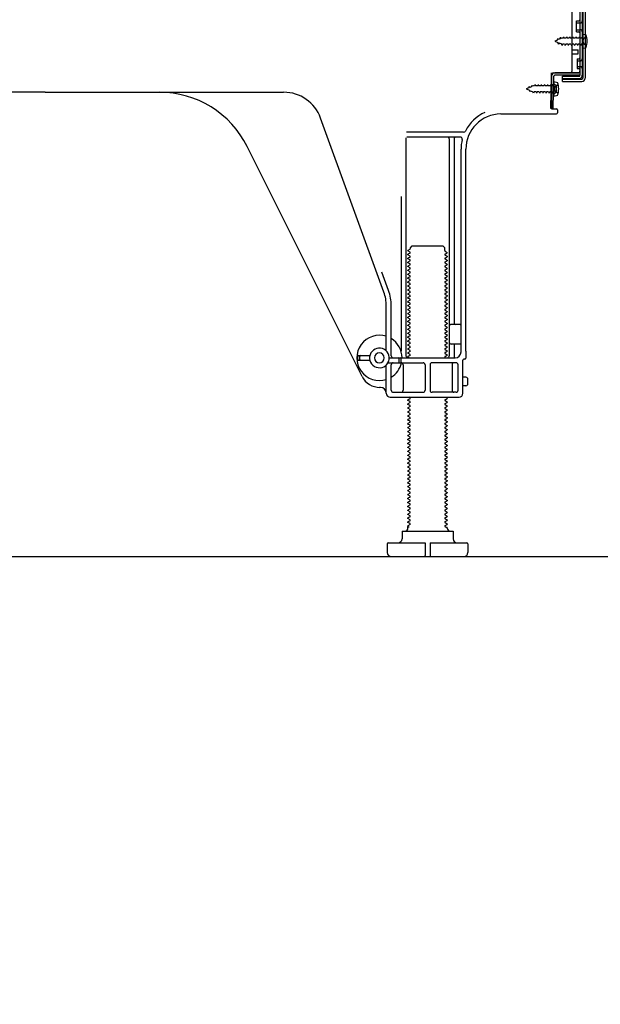
# Model space of a CAD drawing. Extents: x 163 to 26285, y -10810 to -2410.
# Drawn here: x 9311 to 9606, y -9212 to -8712 of the extents above; entities that cross this region are included whole.
import ezdxf

# ---------------------------------------------------------------- set-up
doc = ezdxf.new("R2010")
doc.units = 0
doc.header["$LTSCALE"] = 50
doc.header["$MEASUREMENT"] = 0
doc.linetypes.add('HIDDEN', pattern=[0.375, 0.25, -0.125])
doc.linetypes.add('HIDDENNEW0', pattern=[4.5, 3, -1.5])
doc.layers.get('0').update_dxf_attribs({"linetype": 'CONTINUOUS'})
for name, color, linetype in [('111-壁仕上', 3, 'CONTINUOUS'), ('121-キャビネット（中）', 253, 'HIDDEN'), ('150-機器', 8, 'CONTINUOUS'), ('166-寸法B', 11, 'CONTINUOUS')]:
    doc.layers.add(name, color=color, linetype=linetype)
doc.styles.add('KH001', font='txt')
doc.dimstyles.new('KH1xx030', dxfattribs={"dimscale": 30, "dimtxt": 2, "dimasz": 0.6, "dimexe": 0.3, "dimexo": 1.2, "dimgap": 0.5, "dimtad": 3, "dimdec": 1, "dimdsep": 46, "dimlunit": 6, "dimtxsty": 'KH001', "dimblk": 'DOT', "dimcen": 1, "dimdle": 1, "dimclrd": 256, "dimclre": 256, "dimclrt": 256, "dimadec": 0, "dimazin": 0, "dimtfac": 1, "dimtdec": 1, "dimtix": 1, "dimtmove": 2, "dimatfit": 3, "dimldrblk": 'CLOSEDBLANK', "dimfxl": 1, "dimtolj": 1, "dimtzin": 0, "dimlwd": -1, "dimlwe": -1, "dimarcsym": 0})

# ---------------------------------------------------------------- blocks, each defined once
blk = doc.blocks.new('_Dot')
at = {"color": 0, "linetype": 'ByBlock', "lineweight": -2}
blk.add_line((-0.5, 0), (-1, 0), dxfattribs=at)
at = {"color": 0, "linetype": 'ByBlock', "const_width": 0.5}
blk.add_lwpolyline([(-0.25, 0, 1), (0.25, 0, 1)], format="xyb", close=True, dxfattribs=at)
blk = doc.blocks.new('*D239')
at = {"layer": '166-寸法B', "transparency": 16777216}
for p, q in [((9098.8, -9020.89), (9098.8, -9377.89)), ((9664.8, -9056.89), (9664.8, -9377.89)), ((9646.8, -9368.89), (9116.8, -9368.89))]:
    blk.add_line(p, q, dxfattribs=at)
at = {"layer": '166-寸法B', "transparency": 16777216, "xscale": 18, "yscale": 18, "zscale": 18, "rotation": 180}
blk.add_blockref('_Dot', (9098.8, -9368.89), dxfattribs=at)
at = {"layer": '166-寸法B', "transparency": 16777216, "xscale": 18, "yscale": 18, "zscale": 18}
blk.add_blockref('_Dot', (9664.8, -9368.89), dxfattribs=at)
at = {"layer": '166-寸法B', "transparency": 16777216, "insert": (9381.8, -9323.89), "char_height": 60, "attachment_point": 5, "style": 'KH001'}
blk.add_mtext('\\A1;566', dxfattribs=at)
blk = doc.blocks.new('_ClosedBlank')
at = {"color": 0, "linetype": 'ByBlock', "lineweight": -2}
for p, q in [((-1, 0.167), (0, 0)), ((-1, 0.167), (-1, -0.167)), ((0, 0), (-1, -0.167))]:
    blk.add_line(p, q, dxfattribs=at)

msp = doc.modelspace()

# ---------------------------------------------------------------- linework, layer by layer
at = {"layer": '111-壁仕上', "ltscale": 2}
msp.add_lwpolyline([(8849.3, -8984.89), (9664.8, -8984.89), (9664.8, -6584.89), (8849.3, -6584.89)], dxfattribs=at)
at = {"layer": '121-キャビネット（中）', "linetype": 'Continuous', "ltscale": 2}
msp.add_line((9117.8, -8984.89), (9664.8, -8984.89), dxfattribs=at)
at = {"layer": '150-機器', "color": 13, "linetype": 'Continuous'}
for p, q in [((9595.8, -8691.88), (9595.8, -8740.28)), ((9597.2, -8690.48), (9597.2, -8741.68)), ((9598.4, -8690.48), (9598.4, -8741.68)), ((9591.8, -8738.08), (9591.8, -8703.38)), ((9594, -8712.63), (9595.3, -8712.63)), ((9594, -8718.13), (9594, -8712.63)), ((9594, -8718.13), (9595.3, -8718.13)), ((9595.8, -8718.58), (9595.8, -8738.08)), ((9595.8, -8720.18), (9595.8, -8738.08)), ((9597, -8719.13), (9597, -8726.63)), ((9597, -8719.13), (9598.96, -8719.63)), ((9597, -8726.63), (9598.96, -8726.13)), ((9591.8, -8727.38), (9594.8, -8727.38)), ((9591.8, -8729.38), (9594.8, -8729.38)), ((9594.8, -8729.38), (9594.8, -8727.38)), ((9581.02, -8757.08), (9581.27, -8740.76)), ((9581.27, -8740.76), (9581.3, -8739.08)), ((9581.3, -8739.95), (9581.3, -8757.08)), ((9582.22, -8757.1), (9582.47, -8740.78)), ((9582.3, -8739.08), (9594.8, -8739.08)), ((9595.8, -8739.08), (9582.97, -8739.08)), ((9595.8, -8740.28), (9582.97, -8740.28)), ((9586.9, -8743.38), (9586.9, -8740.79)), ((9586.9, -8740.79), (9595.3, -8740.79)), ((9586.9, -8742.18), (9596.7, -8742.18)), ((9595.8, -8739.08), (9595.8, -8740.28)), ((9582.8, -8745.05), (9581.3, -8745.05)), ((9582.5, -8743.45), (9582.5, -8750.95)), ((9582.5, -8743.45), (9584.46, -8743.95)), ((9583.8, -8748.35), (9583.8, -8746.05)), ((9586.9, -8743.38), (9596.7, -8743.38)), ((9323.8, -8748.88), (9202.52, -8748.88)), ((9323.8, -8748.88), (9445.08, -8748.88)), ((9582.8, -8749.35), (9581.3, -8749.35)), ((9582.5, -8750.95), (9584.46, -8750.45)), ((9582.22, -8757.1), (9581.02, -8757.08)), ((9496.09, -8850.57), (9463.87, -8762.04)), ((9555.53, -8759.88), (9583.8, -8759.88)), ((9581.6, -8757.38), (9583.8, -8757.38)), ((9584.3, -8757.88), (9584.3, -8759.38)), ((9507.3, -8772.13), (9507.3, -8882.88)), ((9536.64, -8769.13), (9507.51, -8769.13)), ((9534.95, -8771.63), (9507.8, -8771.63)), ((9485.04, -8893.36), (9426.62, -8776.52)), ((9529.3, -8772.64), (9529.3, -8882.88)), ((9531.8, -8772.64), (9531.8, -8866.38)), ((9535.3, -8880.88), (9535.3, -8777.88)), ((9537.8, -8880.47), (9537.8, -8777.88)), ((9504.8, -8801.86), (9504.8, -8880.53)), ((9509.53, -8827.88), (9510.53, -8826.88)), ((9510.53, -8826.88), (9526.07, -8826.88)), ((9527.07, -8827.88), (9526.07, -8826.88)), ((9509.38, -8828.63), (9508.3, -8829.26)), ((9508.3, -8829.51), (9508.3, -8829.26)), ((9509.38, -8830.13), (9508.3, -8829.51)), ((9509.38, -8830.63), (9508.3, -8831.26)), ((9508.3, -8831.51), (9508.3, -8831.26)), ((9509.38, -8832.13), (9508.3, -8831.51)), ((9509.53, -8828.38), (9509.53, -8827.88)), ((9527.07, -8829.38), (9527.07, -8827.88)), ((9527.22, -8829.63), (9528.3, -8830.26)), ((9527.22, -8831.13), (9528.3, -8830.51)), ((9527.22, -8831.63), (9528.3, -8832.26)), ((9528.3, -8830.51), (9528.3, -8830.26)), ((9528.3, -8832.26), (9528.3, -8832.51)), ((9509.38, -8832.63), (9508.3, -8833.26)), ((9508.3, -8833.51), (9508.3, -8833.26)), ((9509.38, -8834.13), (9508.3, -8833.51)), ((9509.38, -8834.63), (9508.3, -8835.26)), ((9508.3, -8835.51), (9508.3, -8835.26)), ((9509.38, -8836.13), (9508.3, -8835.51)), ((9509.38, -8836.63), (9508.3, -8837.26)), ((9508.3, -8837.51), (9508.3, -8837.26)), ((9527.22, -8833.13), (9528.3, -8832.51)), ((9527.22, -8833.63), (9528.3, -8834.26)), ((9527.22, -8835.13), (9528.3, -8834.51)), ((9527.22, -8835.63), (9528.3, -8836.26)), ((9527.22, -8837.13), (9528.3, -8836.51)), ((9528.3, -8834.26), (9528.3, -8834.51)), ((9528.3, -8836.26), (9528.3, -8836.51)), ((9498.44, -8849.72), (9495.05, -8840.39)), ((9509.38, -8838.13), (9508.3, -8837.51)), ((9509.38, -8838.63), (9508.3, -8839.26)), ((9508.3, -8839.51), (9508.3, -8839.26)), ((9509.38, -8840.13), (9508.3, -8839.51)), ((9509.38, -8840.63), (9508.3, -8841.26)), ((9508.3, -8841.51), (9508.3, -8841.26)), ((9509.38, -8842.13), (9508.3, -8841.51)), ((9527.22, -8837.63), (9528.3, -8838.26)), ((9527.22, -8839.13), (9528.3, -8838.51)), ((9527.22, -8839.63), (9528.3, -8840.26)), ((9527.22, -8841.13), (9528.3, -8840.51)), ((9527.22, -8841.63), (9528.3, -8842.26)), ((9528.3, -8838.26), (9528.3, -8838.51)), ((9528.3, -8840.26), (9528.3, -8840.51)), ((9528.3, -8842.26), (9528.3, -8842.51)), ((9509.38, -8842.63), (9508.3, -8843.26)), ((9508.3, -8843.51), (9508.3, -8843.26)), ((9509.38, -8844.13), (9508.3, -8843.51)), ((9509.38, -8844.63), (9508.3, -8845.26)), ((9508.3, -8845.51), (9508.3, -8845.26)), ((9509.38, -8846.13), (9508.3, -8845.51)), ((9509.38, -8846.63), (9508.3, -8847.26)), ((9508.3, -8847.51), (9508.3, -8847.26)), ((9527.22, -8843.13), (9528.3, -8842.51)), ((9527.22, -8843.63), (9528.3, -8844.26)), ((9527.22, -8845.13), (9528.3, -8844.51)), ((9527.22, -8845.63), (9528.3, -8846.26)), ((9527.22, -8847.13), (9528.3, -8846.51)), ((9528.3, -8844.26), (9528.3, -8844.51)), ((9528.3, -8846.26), (9528.3, -8846.51)), ((9509.38, -8848.13), (9508.3, -8847.51)), ((9509.38, -8848.63), (9508.3, -8849.26)), ((9508.3, -8849.51), (9508.3, -8849.26)), ((9509.38, -8850.13), (9508.3, -8849.51)), ((9509.38, -8850.63), (9508.3, -8851.26)), ((9508.3, -8851.51), (9508.3, -8851.26)), ((9509.38, -8852.13), (9508.3, -8851.51)), ((9527.22, -8847.63), (9528.3, -8848.26)), ((9527.22, -8849.13), (9528.3, -8848.51)), ((9527.22, -8849.63), (9528.3, -8850.26)), ((9527.22, -8851.13), (9528.3, -8850.51)), ((9527.22, -8851.63), (9528.3, -8852.26)), ((9528.3, -8848.26), (9528.3, -8848.51)), ((9528.3, -8850.26), (9528.3, -8850.51)), ((9528.3, -8852.26), (9528.3, -8852.51)), ((9509.38, -8852.63), (9508.3, -8853.26)), ((9508.3, -8853.51), (9508.3, -8853.26)), ((9509.38, -8854.13), (9508.3, -8853.51)), ((9509.38, -8854.63), (9508.3, -8855.26)), ((9508.3, -8855.51), (9508.3, -8855.26)), ((9509.38, -8856.13), (9508.3, -8855.51)), ((9509.38, -8856.63), (9508.3, -8857.26)), ((9508.3, -8857.51), (9508.3, -8857.26)), ((9527.22, -8853.13), (9528.3, -8852.51)), ((9527.22, -8853.63), (9528.3, -8854.26)), ((9527.22, -8855.13), (9528.3, -8854.51)), ((9527.22, -8855.63), (9528.3, -8856.26)), ((9527.22, -8857.13), (9528.3, -8856.51)), ((9528.3, -8854.26), (9528.3, -8854.51)), ((9528.3, -8856.26), (9528.3, -8856.51)), ((9497.3, -8880.31), (9497.3, -8857.41)), ((9499.8, -8882.88), (9499.8, -8857.41)), ((9509.38, -8858.13), (9508.3, -8857.51)), ((9509.38, -8858.63), (9508.3, -8859.26)), ((9508.3, -8859.51), (9508.3, -8859.26)), ((9509.38, -8860.13), (9508.3, -8859.51)), ((9509.38, -8860.63), (9508.3, -8861.26)), ((9508.3, -8861.51), (9508.3, -8861.26)), ((9509.38, -8862.13), (9508.3, -8861.51)), ((9527.22, -8857.63), (9528.3, -8858.26)), ((9527.22, -8859.13), (9528.3, -8858.51)), ((9527.22, -8859.63), (9528.3, -8860.26)), ((9527.22, -8861.13), (9528.3, -8860.51)), ((9527.22, -8861.63), (9528.3, -8862.26)), ((9528.3, -8858.26), (9528.3, -8858.51)), ((9528.3, -8860.26), (9528.3, -8860.51)), ((9528.3, -8862.26), (9528.3, -8862.51)), ((9509.38, -8862.63), (9508.3, -8863.26)), ((9508.3, -8863.51), (9508.3, -8863.26)), ((9509.38, -8864.13), (9508.3, -8863.51)), ((9509.38, -8864.63), (9508.3, -8865.26)), ((9508.3, -8865.51), (9508.3, -8865.26)), ((9509.38, -8866.13), (9508.3, -8865.51)), ((9509.38, -8866.63), (9508.3, -8867.26)), ((9508.3, -8867.51), (9508.3, -8867.26)), ((9527.22, -8863.13), (9528.3, -8862.51)), ((9527.22, -8863.63), (9528.3, -8864.26)), ((9527.22, -8865.13), (9528.3, -8864.51)), ((9527.22, -8865.63), (9528.3, -8866.26)), ((9527.22, -8867.13), (9528.3, -8866.51)), ((9528.3, -8864.26), (9528.3, -8864.51)), ((9528.3, -8866.26), (9528.3, -8866.51)), ((9534.8, -8866.88), (9530.3, -8866.88)), ((9509.38, -8868.13), (9508.3, -8867.51)), ((9509.38, -8868.63), (9508.3, -8869.26)), ((9508.3, -8869.51), (9508.3, -8869.26)), ((9509.38, -8870.13), (9508.3, -8869.51)), ((9509.38, -8870.63), (9508.3, -8871.26)), ((9508.3, -8871.51), (9508.3, -8871.26)), ((9509.38, -8872.13), (9508.3, -8871.51)), ((9527.22, -8867.63), (9528.3, -8868.26)), ((9527.22, -8869.13), (9528.3, -8868.51)), ((9527.22, -8869.63), (9528.3, -8870.26)), ((9527.22, -8871.13), (9528.3, -8870.51)), ((9527.22, -8871.63), (9528.3, -8872.26)), ((9528.3, -8868.26), (9528.3, -8868.51)), ((9528.3, -8870.26), (9528.3, -8870.51)), ((9528.3, -8872.26), (9528.3, -8872.51)), ((9535.3, -8873.88), (9535.3, -8869.88)), ((9509.38, -8872.63), (9508.3, -8873.26)), ((9508.3, -8873.51), (9508.3, -8873.26)), ((9509.38, -8874.13), (9508.3, -8873.51)), ((9509.38, -8874.63), (9508.3, -8875.26)), ((9508.3, -8875.51), (9508.3, -8875.26)), ((9509.38, -8876.13), (9508.3, -8875.51)), ((9509.38, -8876.63), (9508.3, -8877.26)), ((9508.3, -8877.51), (9508.3, -8877.26)), ((9527.22, -8873.13), (9528.3, -8872.51)), ((9527.22, -8873.63), (9528.3, -8874.26)), ((9527.22, -8875.13), (9528.3, -8874.51)), ((9527.22, -8875.63), (9528.3, -8876.26)), ((9527.22, -8877.13), (9528.3, -8876.51)), ((9528.3, -8874.26), (9528.3, -8874.51)), ((9528.3, -8876.26), (9528.3, -8876.51)), ((9534.8, -8876.88), (9530.3, -8876.88)), ((9531.8, -8877.38), (9531.8, -8883.38)), ((9509.38, -8878.13), (9508.3, -8877.51)), ((9509.38, -8878.63), (9508.3, -8879.26)), ((9508.3, -8879.51), (9508.3, -8879.26)), ((9509.38, -8880.13), (9508.3, -8879.51)), ((9509.38, -8880.63), (9508.3, -8881.26)), ((9508.3, -8881.51), (9508.3, -8881.26)), ((9509.38, -8882.13), (9508.3, -8881.51)), ((9527.22, -8877.63), (9528.3, -8878.26)), ((9527.22, -8879.13), (9528.3, -8878.51)), ((9527.22, -8879.63), (9528.3, -8880.26)), ((9527.22, -8881.13), (9528.3, -8880.51)), ((9527.22, -8881.63), (9528.3, -8882.26)), ((9528.3, -8878.26), (9528.3, -8878.51)), ((9528.3, -8880.26), (9528.3, -8880.51)), ((9528.3, -8882.26), (9528.3, -8882.51)), ((9537.8, -8880.47), (9537.8, -8884.08)), ((9482.8, -8884.63), (9482.8, -8883.13)), ((9483.3, -8882.63), (9488.96, -8882.63)), ((9483.3, -8885.13), (9488.96, -8885.13)), ((9483.8, -8884.63), (9483.8, -8883.13)), ((9498.13, -8886.38), (9516.05, -8886.38)), ((9498.8, -8883.88), (9532.3, -8883.88)), ((9499.8, -8900.38), (9499.8, -8887.38)), ((9503.8, -8885.88), (9503.8, -8884.38)), ((9504.8, -8885.88), (9504.8, -8884.38)), ((9505.87, -8887.38), (9505.87, -8900.38)), ((9509.38, -8882.63), (9508.3, -8883.26)), ((9508.3, -8883.51), (9508.3, -8883.26)), ((9508.95, -8883.88), (9508.3, -8883.51)), ((9517.05, -8887.38), (9517.05, -8900.38)), ((9519.55, -8887.38), (9519.55, -8900.38)), ((9532.8, -8886.38), (9520.55, -8886.38)), ((9527.22, -8883.13), (9528.3, -8882.51)), ((9527.22, -8883.63), (9527.65, -8883.88)), ((9530.73, -8887.38), (9530.73, -8900.38)), ((9533.8, -8900.38), (9533.8, -8887.38)), ((9536.3, -8901.88), (9536.3, -8885.08)), ((9537.3, -8884.58), (9536.8, -8884.58)), ((9497.3, -8901.88), (9497.3, -8887.46)), ((9537.8, -8893.73), (9536.3, -8893.73)), ((9538.8, -8897.03), (9538.8, -8894.73)), ((9494.3, -8898.88), (9493.8, -8898.88)), ((9500.8, -8901.38), (9516.05, -8901.38)), ((9532.8, -8901.38), (9520.55, -8901.38)), ((9537.8, -8898.03), (9536.3, -8898.03)), ((9499.3, -8903.88), (9534.3, -8903.88)), ((9509.38, -8904.63), (9508.3, -8905.26)), ((9508.3, -8905.51), (9508.3, -8905.26)), ((9509.38, -8906.13), (9508.3, -8905.51)), ((9509.38, -8906.63), (9508.3, -8907.26)), ((9508.3, -8907.51), (9508.3, -8907.26)), ((9509.38, -8904.13), (9508.95, -8903.88)), ((9527.22, -8905.13), (9528.3, -8904.51)), ((9527.22, -8905.63), (9528.3, -8906.26)), ((9527.22, -8907.13), (9528.3, -8906.51)), ((9527.65, -8903.88), (9528.3, -8904.26)), ((9528.3, -8904.26), (9528.3, -8904.51)), ((9528.3, -8906.26), (9528.3, -8906.51)), ((9509.38, -8908.13), (9508.3, -8907.51)), ((9509.38, -8908.63), (9508.3, -8909.26)), ((9508.3, -8909.51), (9508.3, -8909.26)), ((9509.38, -8910.13), (9508.3, -8909.51)), ((9509.38, -8910.63), (9508.3, -8911.26)), ((9508.3, -8911.51), (9508.3, -8911.26)), ((9509.38, -8912.13), (9508.3, -8911.51)), ((9527.22, -8907.63), (9528.3, -8908.26)), ((9527.22, -8909.13), (9528.3, -8908.51)), ((9527.22, -8909.63), (9528.3, -8910.26)), ((9527.22, -8911.13), (9528.3, -8910.51)), ((9527.22, -8911.63), (9528.3, -8912.26)), ((9528.3, -8908.26), (9528.3, -8908.51)), ((9528.3, -8910.26), (9528.3, -8910.51)), ((9528.3, -8912.26), (9528.3, -8912.51)), ((9509.38, -8912.63), (9508.3, -8913.26)), ((9508.3, -8913.51), (9508.3, -8913.26)), ((9509.38, -8914.13), (9508.3, -8913.51)), ((9509.38, -8914.63), (9508.3, -8915.26)), ((9508.3, -8915.51), (9508.3, -8915.26)), ((9509.38, -8916.13), (9508.3, -8915.51)), ((9509.38, -8916.63), (9508.3, -8917.26)), ((9508.3, -8917.51), (9508.3, -8917.26)), ((9527.22, -8913.13), (9528.3, -8912.51)), ((9527.22, -8913.63), (9528.3, -8914.26)), ((9527.22, -8915.13), (9528.3, -8914.51)), ((9527.22, -8915.63), (9528.3, -8916.26)), ((9527.22, -8917.13), (9528.3, -8916.51)), ((9528.3, -8914.26), (9528.3, -8914.51)), ((9528.3, -8916.26), (9528.3, -8916.51)), ((9509.38, -8918.13), (9508.3, -8917.51)), ((9509.38, -8918.63), (9508.3, -8919.26)), ((9508.3, -8919.51), (9508.3, -8919.26)), ((9509.38, -8920.13), (9508.3, -8919.51)), ((9509.38, -8920.63), (9508.3, -8921.26)), ((9508.3, -8921.51), (9508.3, -8921.26)), ((9509.38, -8922.13), (9508.3, -8921.51)), ((9527.22, -8917.63), (9528.3, -8918.26)), ((9527.22, -8919.13), (9528.3, -8918.51)), ((9527.22, -8919.63), (9528.3, -8920.26)), ((9527.22, -8921.13), (9528.3, -8920.51)), ((9527.22, -8921.63), (9528.3, -8922.26)), ((9528.3, -8918.26), (9528.3, -8918.51)), ((9528.3, -8920.26), (9528.3, -8920.51)), ((9528.3, -8922.26), (9528.3, -8922.51)), ((9509.38, -8922.63), (9508.3, -8923.26)), ((9508.3, -8923.51), (9508.3, -8923.26)), ((9509.38, -8924.13), (9508.3, -8923.51)), ((9509.38, -8924.63), (9508.3, -8925.26)), ((9508.3, -8925.51), (9508.3, -8925.26)), ((9509.38, -8926.13), (9508.3, -8925.51)), ((9509.38, -8926.63), (9508.3, -8927.26)), ((9508.3, -8927.51), (9508.3, -8927.26)), ((9527.22, -8923.13), (9528.3, -8922.51)), ((9527.22, -8923.63), (9528.3, -8924.26)), ((9527.22, -8925.13), (9528.3, -8924.51)), ((9527.22, -8925.63), (9528.3, -8926.26)), ((9527.22, -8927.13), (9528.3, -8926.51)), ((9528.3, -8924.26), (9528.3, -8924.51)), ((9528.3, -8926.26), (9528.3, -8926.51)), ((9509.38, -8928.13), (9508.3, -8927.51)), ((9509.38, -8928.63), (9508.3, -8929.26)), ((9508.3, -8929.51), (9508.3, -8929.26)), ((9509.38, -8930.13), (9508.3, -8929.51)), ((9509.38, -8930.63), (9508.3, -8931.26)), ((9508.3, -8931.51), (9508.3, -8931.26)), ((9509.38, -8932.13), (9508.3, -8931.51)), ((9527.22, -8927.63), (9528.3, -8928.26)), ((9527.22, -8929.13), (9528.3, -8928.51)), ((9527.22, -8929.63), (9528.3, -8930.26)), ((9527.22, -8931.13), (9528.3, -8930.51)), ((9527.22, -8931.63), (9528.3, -8932.26)), ((9528.3, -8928.26), (9528.3, -8928.51)), ((9528.3, -8930.26), (9528.3, -8930.51)), ((9528.3, -8932.26), (9528.3, -8932.51)), ((9509.38, -8932.63), (9508.3, -8933.26)), ((9508.3, -8933.51), (9508.3, -8933.26)), ((9509.38, -8934.13), (9508.3, -8933.51)), ((9509.38, -8934.63), (9508.3, -8935.26)), ((9508.3, -8935.51), (9508.3, -8935.26)), ((9509.38, -8936.13), (9508.3, -8935.51)), ((9509.38, -8936.63), (9508.3, -8937.26)), ((9508.3, -8937.51), (9508.3, -8937.26)), ((9527.22, -8933.13), (9528.3, -8932.51)), ((9527.22, -8933.63), (9528.3, -8934.26)), ((9527.22, -8935.13), (9528.3, -8934.51)), ((9527.22, -8935.63), (9528.3, -8936.26)), ((9527.22, -8937.13), (9528.3, -8936.51)), ((9528.3, -8934.26), (9528.3, -8934.51)), ((9528.3, -8936.26), (9528.3, -8936.51)), ((9509.38, -8938.13), (9508.3, -8937.51)), ((9509.38, -8938.63), (9508.3, -8939.26)), ((9508.3, -8939.51), (9508.3, -8939.26)), ((9509.38, -8940.13), (9508.3, -8939.51)), ((9509.38, -8940.63), (9508.3, -8941.26)), ((9508.3, -8941.51), (9508.3, -8941.26)), ((9509.38, -8942.13), (9508.3, -8941.51)), ((9527.22, -8937.63), (9528.3, -8938.26)), ((9527.22, -8939.13), (9528.3, -8938.51)), ((9527.22, -8939.63), (9528.3, -8940.26)), ((9527.22, -8941.13), (9528.3, -8940.51)), ((9527.22, -8941.63), (9528.3, -8942.26)), ((9528.3, -8938.26), (9528.3, -8938.51)), ((9528.3, -8940.26), (9528.3, -8940.51)), ((9528.3, -8942.26), (9528.3, -8942.51)), ((9509.38, -8942.63), (9508.3, -8943.26)), ((9508.3, -8943.51), (9508.3, -8943.26)), ((9509.38, -8944.13), (9508.3, -8943.51)), ((9509.38, -8944.63), (9508.3, -8945.26)), ((9508.3, -8945.51), (9508.3, -8945.26)), ((9509.38, -8946.13), (9508.3, -8945.51)), ((9509.38, -8946.63), (9508.3, -8947.26)), ((9508.3, -8947.51), (9508.3, -8947.26)), ((9527.22, -8943.13), (9528.3, -8942.51)), ((9527.22, -8943.63), (9528.3, -8944.26)), ((9527.22, -8945.13), (9528.3, -8944.51)), ((9527.22, -8945.63), (9528.3, -8946.26)), ((9527.22, -8947.13), (9528.3, -8946.51)), ((9528.3, -8944.26), (9528.3, -8944.51)), ((9528.3, -8946.26), (9528.3, -8946.51)), ((9509.38, -8948.13), (9508.3, -8947.51)), ((9509.38, -8948.63), (9508.3, -8949.26)), ((9508.3, -8949.51), (9508.3, -8949.26)), ((9509.38, -8950.13), (9508.3, -8949.51)), ((9509.38, -8950.63), (9508.3, -8951.26)), ((9508.3, -8951.51), (9508.3, -8951.26)), ((9509.38, -8952.13), (9508.3, -8951.51)), ((9527.22, -8947.63), (9528.3, -8948.26)), ((9527.22, -8949.13), (9528.3, -8948.51)), ((9527.22, -8949.63), (9528.3, -8950.26)), ((9527.22, -8951.13), (9528.3, -8950.51)), ((9527.22, -8951.63), (9528.3, -8952.26)), ((9528.3, -8948.26), (9528.3, -8948.51)), ((9528.3, -8950.26), (9528.3, -8950.51)), ((9528.3, -8952.26), (9528.3, -8952.51)), ((9509.38, -8952.63), (9508.3, -8953.26)), ((9508.3, -8953.51), (9508.3, -8953.26)), ((9509.38, -8954.13), (9508.3, -8953.51)), ((9509.38, -8954.63), (9508.3, -8955.26)), ((9508.3, -8955.51), (9508.3, -8955.26)), ((9509.38, -8956.13), (9508.3, -8955.51)), ((9509.38, -8956.63), (9508.3, -8957.26)), ((9508.3, -8957.51), (9508.3, -8957.26)), ((9527.22, -8953.13), (9528.3, -8952.51)), ((9527.22, -8953.63), (9528.3, -8954.26)), ((9527.22, -8955.13), (9528.3, -8954.51)), ((9527.22, -8955.63), (9528.3, -8956.26)), ((9527.22, -8957.13), (9528.3, -8956.51)), ((9528.3, -8954.26), (9528.3, -8954.51)), ((9528.3, -8956.26), (9528.3, -8956.51)), ((9509.38, -8958.13), (9508.3, -8957.51)), ((9509.38, -8958.63), (9508.3, -8959.26)), ((9508.3, -8959.51), (9508.3, -8959.26)), ((9509.38, -8960.13), (9508.3, -8959.51)), ((9509.38, -8960.63), (9508.3, -8961.26)), ((9508.3, -8961.51), (9508.3, -8961.26)), ((9509.38, -8962.13), (9508.3, -8961.51)), ((9527.22, -8957.63), (9528.3, -8958.26)), ((9527.22, -8959.13), (9528.3, -8958.51)), ((9527.22, -8959.63), (9528.3, -8960.26)), ((9527.22, -8961.13), (9528.3, -8960.51)), ((9527.22, -8961.63), (9528.3, -8962.26)), ((9528.3, -8958.26), (9528.3, -8958.51)), ((9528.3, -8960.26), (9528.3, -8960.51)), ((9528.3, -8962.26), (9528.3, -8962.51)), ((9509.38, -8962.63), (9508.3, -8963.26)), ((9508.3, -8963.51), (9508.3, -8963.26)), ((9509.38, -8964.13), (9508.3, -8963.51)), ((9509.38, -8964.63), (9508.3, -8965.26)), ((9508.3, -8965.51), (9508.3, -8965.26)), ((9509.38, -8966.13), (9508.3, -8965.51)), ((9509.38, -8966.63), (9508.3, -8967.26)), ((9508.3, -8967.51), (9508.3, -8967.26)), ((9527.22, -8963.13), (9528.3, -8962.51)), ((9527.22, -8963.63), (9528.3, -8964.26)), ((9527.22, -8965.13), (9528.3, -8964.51)), ((9527.22, -8965.63), (9528.3, -8966.26)), ((9527.22, -8967.13), (9528.3, -8966.51)), ((9528.3, -8964.26), (9528.3, -8964.51)), ((9528.3, -8966.26), (9528.3, -8966.51)), ((9505.3, -8971.88), (9531.3, -8971.88)), ((9505.3, -8971.88), (9505.3, -8975.88)), ((9509.38, -8968.13), (9508.3, -8967.51)), ((9509.38, -8968.63), (9508.3, -8969.26)), ((9508.3, -8969.51), (9508.3, -8969.26)), ((9508.95, -8969.88), (9508.3, -8969.51)), ((9508.3, -8970.38), (9508.3, -8969.88)), ((9508.95, -8969.88), (9508.3, -8969.88)), ((9527.22, -8967.63), (9528.3, -8968.26)), ((9527.22, -8969.13), (9528.3, -8968.51)), ((9527.22, -8969.63), (9527.65, -8969.88)), ((9527.65, -8969.88), (9528.3, -8969.88)), ((9528.3, -8968.26), (9528.3, -8968.51)), ((9528.3, -8970.38), (9528.3, -8969.88)), ((9531.3, -8971.88), (9531.3, -8975.88)), ((9497.8, -8978.38), (9497.8, -8982.88)), ((9498.3, -8977.88), (9517.05, -8977.88)), ((9517.05, -8977.88), (9517.05, -8984.38)), ((9519.55, -8977.88), (9519.55, -8984.38)), ((9519.55, -8977.88), (9538.3, -8977.88)), ((9538.8, -8978.38), (9538.8, -8982.88)), ((9499.8, -8984.89), (9536.8, -8984.89))]:
    msp.add_line(p, q, dxfattribs=at)
at = {"layer": '150-機器', "color": 13, "linetype": 'HIDDENNEW0'}
for p, q in [((9597, -8691.88), (9597, -8740.28)), ((9594, -8713.63), (9596, -8713.63)), ((9594, -8717.13), (9596, -8717.13)), ((9584.29, -8722.35), (9584.46, -8721.58)), ((9584.46, -8721.58), (9584.78, -8722.15)), ((9585.73, -8721.76), (9584.78, -8722.15)), ((9585.73, -8721.76), (9585.94, -8720.96)), ((9585.94, -8720.96), (9586.21, -8721.55)), ((9586.74, -8721.33), (9586.21, -8721.55)), ((9587.21, -8721.33), (9586.74, -8721.33)), ((9587.47, -8720.68), (9587.21, -8721.33)), ((9587.47, -8720.68), (9587.74, -8721.33)), ((9588.79, -8721.33), (9587.74, -8721.33)), ((9589.06, -8720.68), (9588.79, -8721.33)), ((9589.06, -8720.68), (9589.33, -8721.33)), ((9590.38, -8721.33), (9589.33, -8721.33)), ((9590.65, -8720.68), (9590.38, -8721.33)), ((9590.65, -8720.68), (9590.92, -8721.33)), ((9591.97, -8721.33), (9590.92, -8721.33)), ((9592.24, -8720.68), (9591.97, -8721.33)), ((9592.24, -8720.68), (9592.51, -8721.33)), ((9593.56, -8721.33), (9592.51, -8721.33)), ((9593.82, -8720.68), (9593.56, -8721.33)), ((9593.82, -8720.68), (9594.09, -8721.33)), ((9595.14, -8721.33), (9594.09, -8721.33)), ((9595.41, -8720.68), (9595.14, -8721.33)), ((9595.41, -8720.68), (9595.68, -8721.33)), ((9596.5, -8721.33), (9595.68, -8721.33)), ((9598.34, -8721.14), (9599.24, -8720.63)), ((9584.29, -8722.35), (9583, -8722.88)), ((9583, -8722.88), (9584.6, -8723.55)), ((9584.97, -8724.4), (9584.6, -8723.55)), ((9585.2, -8723.8), (9584.97, -8724.4)), ((9585.2, -8723.8), (9586.37, -8724.28)), ((9586.68, -8725.08), (9586.37, -8724.28)), ((9586.95, -8724.44), (9586.68, -8725.08)), ((9588, -8724.43), (9586.95, -8724.43)), ((9588, -8724.43), (9588.27, -8725.08)), ((9588.54, -8724.43), (9588.27, -8725.08)), ((9589.59, -8724.43), (9588.54, -8724.43)), ((9589.59, -8724.43), (9589.86, -8725.08)), ((9590.13, -8724.43), (9589.86, -8725.08)), ((9591.17, -8724.43), (9590.13, -8724.43)), ((9591.17, -8724.43), (9591.44, -8725.08)), ((9591.71, -8724.43), (9591.44, -8725.08)), ((9592.76, -8724.43), (9591.71, -8724.43)), ((9592.76, -8724.43), (9593.03, -8725.08)), ((9593.3, -8724.43), (9593.03, -8725.08)), ((9594.35, -8724.43), (9593.3, -8724.43)), ((9594.35, -8724.43), (9594.62, -8725.08)), ((9594.89, -8724.43), (9594.62, -8725.08)), ((9595.94, -8724.43), (9594.89, -8724.43)), ((9595.94, -8724.43), (9596.21, -8725.08)), ((9596.48, -8724.43), (9596.21, -8725.08)), ((9596.5, -8724.43), (9596.48, -8724.43)), ((9599.24, -8725.13), (9598.34, -8724.63)), ((9594.3, -8731.88), (9595.3, -8731.88)), ((9594.3, -8731.88), (9594.3, -8736.88)), ((9594.3, -8732.88), (9596, -8732.88)), ((9594.3, -8735.88), (9596, -8735.88)), ((9594.3, -8736.88), (9595.3, -8736.88)), ((9586.9, -8741.98), (9595.3, -8741.98)), ((9569.79, -8746.66), (9568.5, -8747.2)), ((9568.5, -8747.2), (9570.1, -8747.86)), ((9569.79, -8746.66), (9569.96, -8745.89)), ((9569.96, -8745.89), (9570.28, -8746.46)), ((9571.23, -8746.07), (9570.28, -8746.46)), ((9571.23, -8746.07), (9571.44, -8745.28)), ((9571.44, -8745.28), (9571.71, -8745.87)), ((9572.24, -8745.65), (9571.71, -8745.87)), ((9572.71, -8745.65), (9572.24, -8745.65)), ((9572.98, -8745), (9572.71, -8745.65)), ((9572.98, -8745), (9573.24, -8745.65)), ((9574.29, -8745.65), (9573.24, -8745.65)), ((9574.56, -8745), (9574.29, -8745.65)), ((9574.56, -8745), (9574.83, -8745.65)), ((9575.88, -8745.65), (9574.83, -8745.65)), ((9576.15, -8745), (9575.88, -8745.65)), ((9576.15, -8745), (9576.42, -8745.65)), ((9577.47, -8745.65), (9576.42, -8745.65)), ((9577.74, -8745), (9577.47, -8745.65)), ((9577.74, -8745), (9578.01, -8745.65)), ((9579.06, -8745.65), (9578.01, -8745.65)), ((9579.33, -8745), (9579.06, -8745.65)), ((9579.33, -8745), (9579.59, -8745.65)), ((9580.64, -8745.65), (9579.59, -8745.65)), ((9580.91, -8745), (9580.64, -8745.65)), ((9580.91, -8745), (9581.18, -8745.65)), ((9582, -8745.65), (9581.18, -8745.65)), ((9583.84, -8745.45), (9584.74, -8744.95)), ((9570.47, -8748.72), (9570.1, -8747.86)), ((9570.7, -8748.11), (9570.47, -8748.72)), ((9570.7, -8748.11), (9571.87, -8748.59)), ((9572.18, -8749.4), (9571.87, -8748.59)), ((9572.45, -8748.75), (9572.18, -8749.4)), ((9573.5, -8748.75), (9572.45, -8748.75)), ((9573.5, -8748.75), (9573.77, -8749.4)), ((9574.04, -8748.75), (9573.77, -8749.4)), ((9575.09, -8748.75), (9574.04, -8748.75)), ((9575.09, -8748.75), (9575.36, -8749.4)), ((9575.63, -8748.75), (9575.36, -8749.4)), ((9576.67, -8748.75), (9575.63, -8748.75)), ((9576.67, -8748.75), (9576.94, -8749.4)), ((9577.21, -8748.75), (9576.94, -8749.4)), ((9578.26, -8748.75), (9577.21, -8748.75)), ((9578.26, -8748.75), (9578.53, -8749.4)), ((9578.8, -8748.75), (9578.53, -8749.4)), ((9579.85, -8748.75), (9578.8, -8748.75)), ((9579.85, -8748.75), (9580.12, -8749.4)), ((9580.39, -8748.75), (9580.12, -8749.4)), ((9581.44, -8748.75), (9580.39, -8748.75)), ((9581.44, -8748.75), (9581.71, -8749.4)), ((9581.98, -8748.75), (9581.71, -8749.4)), ((9582, -8748.75), (9581.98, -8748.75)), ((9584.74, -8749.45), (9583.84, -8748.94))]:
    msp.add_line(p, q, dxfattribs=at)
at = {"layer": '150-機器', "color": 13, "linetype": 'Continuous'}
for centre, radius, start, end in [((9595.3, -8712.13), 0.5, 270, 360), ((9595.3, -8718.63), 0.5, 0, 90), ((9589.5, -8722.88), 10, 341.0343, 18.9655), ((9582.97, -8740.79), 1.7, 90.0084, 179.1084), ((9582.3, -8740.08), 1, 90, 180), ((9582.97, -8740.79), 0.5, 90.0112, 179.1112), ((9590.8, -8738.08), 1, 270, 360), ((9594.8, -8738.08), 1, 270, 360), ((9595.3, -8740.28), 0.5, 270, 360), ((9596.7, -8741.68), 0.5, 270, 360), ((9596.7, -8741.68), 1.7, 270, 360), ((9582.8, -8746.05), 1, 0, 90), ((9575, -8747.2), 10, 341.0343, 18.9655), ((9381.9, -8798.88), 50, 26.5647, 89.9996), ((9445.08, -8768.88), 20, 19.9996, 89.9996), ((9582.8, -8748.35), 1, 270, 360), ((9581.6, -8757.08), 0.3, 180, 270), ((9555.8, -8777.88), 20.5, 114.0152, 153.0325), ((9555.8, -8777.88), 18, 90.8618, 180.0003), ((9583.8, -8757.88), 0.5, 0, 90), ((9583.8, -8759.38), 0.5, 270, 360), ((9528.3, -8772.64), 1, 0, 90), ((9532.8, -8772.64), 1, 90, 180), ((9534.95, -8772.64), 1, 345.8578, 89.9915), ((9536.64, -8768.14), 1, 269.9966, 333.0289), ((9555.8, -8777.88), 20.5, 165.8679, 180.0016), ((9509.24, -8828.39), 0.289, 300.0581, 0.0581), ((9509.24, -8830.38), 0.289, 300, 60), ((9509.24, -8832.38), 0.289, 300, 60), ((9527.36, -8829.38), 0.289, 180.0107, 240.0107), ((9527.36, -8831.38), 0.289, 120, 240), ((9509.24, -8834.38), 0.289, 300, 60), ((9509.24, -8836.38), 0.289, 300, 60), ((9527.36, -8833.38), 0.289, 120, 240), ((9527.36, -8835.38), 0.289, 120, 240), ((9527.36, -8837.38), 0.289, 120, 240), ((9509.24, -8838.38), 0.289, 300, 60), ((9509.24, -8840.38), 0.289, 300, 60), ((9509.24, -8842.38), 0.289, 300, 60), ((9527.36, -8839.38), 0.289, 120, 240), ((9527.36, -8841.38), 0.289, 120, 240), ((9509.24, -8844.38), 0.289, 300, 60), ((9509.24, -8846.38), 0.289, 300, 60), ((9527.36, -8843.38), 0.289, 120, 240), ((9527.36, -8845.38), 0.289, 120, 240), ((9527.36, -8847.38), 0.289, 120, 240), ((9477.3, -8857.41), 20, 359.9988, 19.9988), ((9477.3, -8857.41), 22.5, 359.999, 19.999), ((9509.24, -8848.38), 0.289, 300, 60), ((9509.24, -8850.38), 0.289, 300, 60), ((9509.24, -8852.38), 0.289, 300, 60), ((9527.36, -8849.38), 0.289, 120, 240), ((9527.36, -8851.38), 0.289, 120, 240), ((9509.24, -8854.38), 0.289, 300, 60), ((9509.24, -8856.38), 0.289, 300, 60), ((9527.36, -8853.38), 0.289, 120, 240), ((9527.36, -8855.38), 0.289, 120, 240), ((9527.36, -8857.38), 0.289, 120, 240), ((9509.24, -8858.38), 0.289, 300, 60), ((9509.24, -8860.38), 0.289, 300, 60), ((9509.24, -8862.38), 0.289, 300, 60), ((9527.36, -8859.38), 0.289, 120, 240), ((9527.36, -8861.38), 0.289, 120, 240), ((9509.24, -8864.38), 0.289, 300, 60), ((9509.24, -8866.38), 0.289, 300, 60), ((9527.36, -8863.38), 0.289, 120, 240), ((9527.36, -8865.38), 0.289, 120, 240), ((9527.36, -8867.38), 0.289, 120, 240), ((9530.3, -8867.88), 1, 90, 180), ((9532.3, -8866.38), 0.5, 180, 270), ((9534.8, -8866.38), 0.5, 270, 360), ((9493.8, -8883.89), 11.5, 72.2824, 287.7176), ((9509.24, -8868.38), 0.289, 300, 60), ((9509.24, -8870.38), 0.289, 300, 60), ((9509.24, -8872.38), 0.289, 300, 60), ((9527.36, -8869.38), 0.289, 120, 240), ((9527.36, -8871.38), 0.289, 120, 240), ((9493.8, -8883.89), 11.5, 0.0008, 58.5533), ((9509.24, -8874.38), 0.289, 300, 60), ((9509.24, -8876.38), 0.289, 300, 60), ((9527.36, -8873.38), 0.289, 120, 240), ((9527.36, -8875.38), 0.289, 120, 240), ((9527.36, -8877.38), 0.289, 120, 240), ((9530.3, -8875.88), 1, 180, 270), ((9532.3, -8877.38), 0.5, 90, 180), ((9534.8, -8877.38), 0.5, 0, 90), ((9493.8, -8883.89), 5, 71.4484, 251.4484), ((9493.8, -8883.88), 2.5, 0, 180), ((9493.8, -8883.89), 5, 251.4484, 71.4484), ((9509.24, -8878.38), 0.289, 300, 60), ((9509.24, -8880.38), 0.289, 300, 60), ((9509.24, -8882.38), 0.289, 300, 60), ((9527.36, -8879.38), 0.289, 120, 240), ((9527.36, -8881.38), 0.289, 120, 240), ((9532.3, -8880.88), 3, 270, 360), ((9483.3, -8883.13), 0.5, 90, 180), ((9483.3, -8884.63), 0.5, 180, 270), ((9484.3, -8883.13), 0.5, 90, 180), ((9484.3, -8884.63), 0.5, 180, 270), ((9493.8, -8883.88), 2.5, 180, 0), ((9500.8, -8882.88), 1, 180, 270), ((9500.8, -8887.38), 1, 90, 180), ((9493.8, -8883.88), 11.5, 301.445, 347.2713), ((9503.3, -8884.38), 0.5, 0, 90), ((9503.3, -8885.88), 0.5, 270, 360), ((9504.3, -8884.38), 0.5, 0, 90), ((9504.3, -8885.88), 0.5, 270, 360), ((9504.87, -8887.38), 1, 0, 90), ((9508.3, -8882.88), 1, 180, 270), ((9516.05, -8887.38), 1, 0, 90), ((9520.55, -8887.38), 1, 90, 180), ((9527.36, -8883.38), 0.289, 120, 240), ((9528.3, -8882.88), 1, 270, 360), ((9531.73, -8887.38), 1, 90, 180), ((9532.3, -8883.38), 0.5, 180, 270), ((9532.8, -8887.38), 1, 0, 90), ((9536.8, -8885.08), 0.5, 90, 180), ((9537.3, -8884.08), 0.5, 270, 360), ((9493.98, -8888.88), 10, 206.5666, 270.0016), ((9537.8, -8894.73), 1, 0, 90), ((9537.8, -8897.03), 1, 270, 360), ((9494.3, -8901.88), 3, 0, 90), ((9499.3, -8901.88), 2, 180, 270), ((9500.8, -8900.38), 1, 180, 270), ((9504.87, -8900.38), 1, 270, 360), ((9516.05, -8900.38), 1, 270, 360), ((9520.55, -8900.38), 1, 180, 270), ((9531.73, -8900.38), 1, 180, 270), ((9532.8, -8900.38), 1, 270, 360), ((9534.3, -8901.88), 2, 270, 360), ((9509.24, -8904.38), 0.289, 300, 60), ((9509.24, -8906.38), 0.289, 300, 60), ((9527.36, -8905.38), 0.289, 120, 240), ((9527.36, -8907.38), 0.289, 120, 240), ((9509.24, -8908.38), 0.289, 300, 60), ((9509.24, -8910.38), 0.289, 300, 60), ((9509.24, -8912.38), 0.289, 300, 60), ((9527.36, -8909.38), 0.289, 120, 240), ((9527.36, -8911.38), 0.289, 120, 240), ((9509.24, -8914.38), 0.289, 300, 60), ((9509.24, -8916.38), 0.289, 300, 60), ((9527.36, -8913.38), 0.289, 120, 240), ((9527.36, -8915.38), 0.289, 120, 240), ((9527.36, -8917.38), 0.289, 120, 240), ((9509.24, -8918.38), 0.289, 300, 60), ((9509.24, -8920.38), 0.289, 300, 60), ((9509.24, -8922.38), 0.289, 300, 60), ((9527.36, -8919.38), 0.289, 120, 240), ((9527.36, -8921.38), 0.289, 120, 240), ((9509.24, -8924.38), 0.289, 300, 60), ((9509.24, -8926.38), 0.289, 300, 60), ((9527.36, -8923.38), 0.289, 120, 240), ((9527.36, -8925.38), 0.289, 120, 240), ((9527.36, -8927.38), 0.289, 120, 240), ((9509.24, -8928.38), 0.289, 300, 60), ((9509.24, -8930.38), 0.289, 300, 60), ((9509.24, -8932.38), 0.289, 300, 60), ((9527.36, -8929.38), 0.289, 120, 240), ((9527.36, -8931.38), 0.289, 120, 240), ((9509.24, -8934.38), 0.289, 300, 60), ((9509.24, -8936.38), 0.289, 300, 60), ((9527.36, -8933.38), 0.289, 120, 240), ((9527.36, -8935.38), 0.289, 120, 240), ((9527.36, -8937.38), 0.289, 120, 240), ((9509.24, -8938.38), 0.289, 300, 60), ((9509.24, -8940.38), 0.289, 300, 60), ((9509.24, -8942.38), 0.289, 300, 60), ((9527.36, -8939.38), 0.289, 120, 240), ((9527.36, -8941.38), 0.289, 120, 240), ((9509.24, -8944.38), 0.289, 300, 60), ((9509.24, -8946.38), 0.289, 300, 60), ((9527.36, -8943.38), 0.289, 120, 240), ((9527.36, -8945.38), 0.289, 120, 240), ((9527.36, -8947.38), 0.289, 120, 240), ((9509.24, -8948.38), 0.289, 300, 60), ((9509.24, -8950.38), 0.289, 300, 60), ((9509.24, -8952.38), 0.289, 300, 60), ((9527.36, -8949.38), 0.289, 120, 240), ((9527.36, -8951.38), 0.289, 120, 240), ((9509.24, -8954.38), 0.289, 300, 60), ((9509.24, -8956.38), 0.289, 300, 60), ((9527.36, -8953.38), 0.289, 120, 240), ((9527.36, -8955.38), 0.289, 120, 240), ((9527.36, -8957.38), 0.289, 120, 240), ((9509.24, -8958.38), 0.289, 300, 60), ((9509.24, -8960.38), 0.289, 300, 60), ((9509.24, -8962.38), 0.289, 300, 60), ((9527.36, -8959.38), 0.289, 120, 240), ((9527.36, -8961.38), 0.289, 120, 240), ((9509.24, -8964.38), 0.289, 300, 60), ((9509.24, -8966.38), 0.289, 300, 60), ((9527.36, -8963.38), 0.289, 120, 240), ((9527.36, -8965.38), 0.289, 120, 240), ((9527.36, -8967.38), 0.289, 120, 240), ((9506.8, -8970.38), 1.5, 270, 360), ((9509.24, -8968.38), 0.289, 300, 60), ((9527.36, -8969.38), 0.289, 120, 240), ((9529.8, -8970.38), 1.5, 180, 270), ((9503.3, -8975.88), 2, 270, 360), ((9533.3, -8975.88), 2, 180, 270), ((9498.3, -8978.38), 0.5, 90, 180), ((9538.3, -8978.38), 0.5, 0, 90), ((9499.8, -8982.88), 2, 180, 270), ((9516.55, -8984.38), 0.5, 270, 360), ((9520.05, -8984.38), 0.5, 180, 270), ((9536.8, -8982.88), 2, 270, 360)]:
    msp.add_arc(centre, radius, start, end, dxfattribs=at)
at = {"layer": '150-機器', "color": 13, "linetype": 'HIDDENNEW0'}
for centre, radius, start, end in [((9596, -8712.63), 1, 270, 0), ((9596, -8718.13), 1, 0, 90), ((9596.5, -8720.83), 0.5, 270, 360), ((9599.31, -8722.88), 2, 119.1245, 240.8752), ((9596.5, -8724.93), 0.5, 360, 90), ((9595.3, -8731.38), 0.5, 270, 0), ((9596, -8731.88), 1, 270, 0), ((9595.3, -8737.38), 0.5, 0, 90), ((9596, -8736.88), 1, 0, 90), ((9595.3, -8740.28), 1.7, 270, 0), ((9582, -8745.15), 0.5, 270, 360), ((9584.81, -8747.2), 2, 119.1245, 240.8752), ((9582, -8749.25), 0.5, 360, 90)]:
    msp.add_arc(centre, radius, start, end, dxfattribs=at)

# ---------------------------------------------------------------- dimensions: what is measured, and where the dimension line sits
at = {"layer": '166-寸法B'}
dim = msp.add_linear_dim(base=(9098.8, -9368.89), p1=(9664.8, -9020.89), p2=(9098.8, -8984.89), angle=180, dimstyle='KH1xx030', dxfattribs=at)
dim.commit()
dim.dimension.update_dxf_attribs({"geometry": '*D239', "text_midpoint": (9381.8, -9323.89)})

doc.saveas('drawing.dxf')
